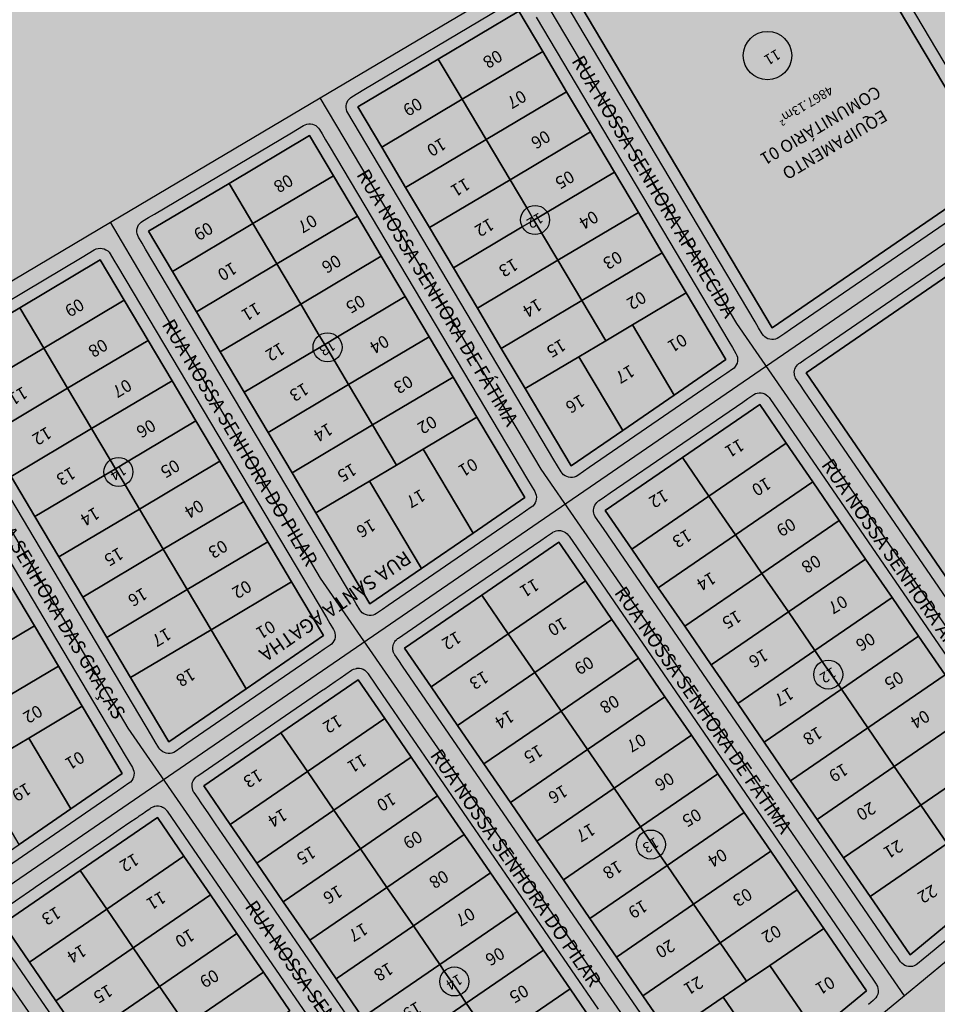
# Model space of a CAD drawing. Units: millimetres. Extents: x 630777 to 650226, y 8599766 to 8622142.
# Drawn here: x 633586 to 633782, y 8613211 to 8613422 of the extents above; entities that cross this region are included whole.
import ezdxf

# ---------------------------------------------------------------- set-up
doc = ezdxf.new("R2010")
doc.units = ezdxf.units.MM
doc.layers.add('0_ZEIS 1', color=7, linetype='Continuous', true_color=0xffeebd)
doc.layers.add('Vias_Urb2013', color=7, linetype='Continuous', true_color=0xa91da2)
for name, color, linetype in [('LOT SANTA MARIA', 255, 'Continuous'), ('LOT SANTA MARIA II', 255, 'Continuous'), ('LOTES', 7, 'Continuous'), ('QUADRA', 7, 'Continuous'), ('RUAS', 7, 'Continuous'), ('ÁREA', 10, 'Continuous')]:
    doc.layers.add(name, color=color, linetype=linetype)
doc.styles.add('QUADRAS', font='arial.ttf')
doc.styles.add('SIMPLEX', font='simplex', dxfattribs={"height": 0.2})

msp = doc.modelspace()

# ---------------------------------------------------------------- hatches: boundary and pattern name
at = {"layer": '0_ZEIS 1'}
msp.add_hatch(color=256, dxfattribs=at).paths.add_polyline_path([(635060.837, 8614048.095), (634260.936, 8614552.454), (633306.767, 8613026.145), (634849.589, 8612105.983), (635259.145, 8612758.246), (634856.106, 8613009.327), (634982.965, 8613215.166), (634667.222, 8613416.518)])

# ---------------------------------------------------------------- linework, layer by layer
at = {"layer": 'LOT SANTA MARIA'}
for points in [[(633794.752, 8613388.758), (633746.819, 8613355.885), (633702.984, 8613429.644), (633752.843, 8613459.275)], [(633702.984, 8613429.644), (633746.819, 8613355.885), (633794.752, 8613388.758), (633752.843, 8613459.275)], [(633694.045, 8613342.902), (633703.844, 8613326.414), (633714.863, 8613333.971), (633725.882, 8613341.527), (633736.901, 8613349.084), (633728.43, 8613363.338), (633723.321, 8613371.934), (633718.213, 8613380.531), (633713.104, 8613389.127), (633707.995, 8613397.724), (633702.886, 8613406.32), (633697.777, 8613414.917), (633692.668, 8613423.513), (633675.475, 8613413.295), (633658.282, 8613403.078), (633663.391, 8613394.481), (633668.5, 8613385.885), (633673.609, 8613377.288), (633678.718, 8613368.692), (633683.827, 8613360.095), (633688.936, 8613351.499)], [(633697.777, 8613414.917), (633680.584, 8613404.699), (633675.475, 8613413.295), (633692.668, 8613423.513)], [(633702.886, 8613406.32), (633685.693, 8613396.102), (633680.584, 8613404.699), (633697.777, 8613414.917)], [(633680.584, 8613404.699), (633663.391, 8613394.481), (633658.282, 8613403.078), (633675.475, 8613413.295)], [(633685.693, 8613396.102), (633668.5, 8613385.885), (633663.391, 8613394.481), (633680.584, 8613404.699)], [(633707.995, 8613397.724), (633690.802, 8613387.506), (633685.693, 8613396.102), (633702.886, 8613406.32)], [(633650.64, 8613397.342), (633651.406, 8613396.053), (633652.172, 8613394.764), (633694.543, 8613323.469), (633695.309, 8613322.179), (633696.076, 8613320.89), (633696.258, 8613320.514), (633696.376, 8613320.113), (633696.425, 8613319.698), (633696.404, 8613319.281), (633696.314, 8613318.873), (633696.158, 8613318.486), (633695.939, 8613318.13), (633695.664, 8613317.815), (633695.34, 8613317.551), (633694.103, 8613316.703), (633692.866, 8613315.854), (633664.757, 8613296.577), (633663.52, 8613295.729), (633662.283, 8613294.88), (633661.928, 8613294.678), (633661.545, 8613294.535), (633661.144, 8613294.457), (633660.736, 8613294.446), (633660.331, 8613294.501), (633659.941, 8613294.621), (633659.575, 8613294.803), (633659.244, 8613295.042), (633658.956, 8613295.332), (633658.72, 8613295.665), (633657.953, 8613296.955), (633657.187, 8613298.244), (633612.964, 8613372.655), (633612.198, 8613373.945), (633611.432, 8613375.234), (633611.258, 8613375.586), (633611.142, 8613375.961), (633611.086, 8613376.349), (633611.091, 8613376.741), (633611.158, 8613377.128), (633611.284, 8613377.499), (633611.467, 8613377.846), (633611.702, 8613378.161), (633611.983, 8613378.434), (633612.304, 8613378.66), (633613.593, 8613379.427), (633614.882, 8613380.193), (633644.11, 8613397.563), (633645.4, 8613398.33), (633646.689, 8613399.096), (633647.041, 8613399.269), (633647.416, 8613399.386), (633647.804, 8613399.442), (633648.196, 8613399.436), (633648.583, 8613399.37), (633648.954, 8613399.243), (633649.302, 8613399.061), (633649.616, 8613398.826), (633649.889, 8613398.545), (633650.116, 8613398.224)], [(633649.343, 8613316.336), (633660.869, 8613296.942), (633671.888, 8613304.499), (633682.907, 8613312.056), (633693.926, 8613319.613), (633683.729, 8613336.772), (633678.62, 8613345.368), (633673.511, 8613353.965), (633668.402, 8613362.561), (633663.293, 8613371.158), (633658.184, 8613379.754), (633653.076, 8613388.351), (633647.967, 8613396.947), (633630.774, 8613386.729), (633613.581, 8613376.511), (633618.69, 8613367.915), (633623.798, 8613359.318), (633628.907, 8613350.722), (633634.016, 8613342.125), (633639.125, 8613333.529), (633644.234, 8613324.933)], [(633653.076, 8613388.351), (633635.883, 8613378.133), (633630.774, 8613386.729), (633647.967, 8613396.947)], [(633690.802, 8613387.506), (633673.609, 8613377.288), (633668.5, 8613385.885), (633685.693, 8613396.102)], [(633698.748, 8613380.596), (633695.911, 8613378.91), (633694.386, 8613381.475), (633690.802, 8613387.506), (633707.995, 8613397.724), (633713.104, 8613389.127)], [(633658.184, 8613379.754), (633640.991, 8613369.536), (633635.883, 8613378.133), (633653.076, 8613388.351)], [(633718.213, 8613380.531), (633701.02, 8613370.313), (633697.55, 8613376.151), (633695.911, 8613378.91), (633698.748, 8613380.596), (633713.104, 8613389.127)], [(633635.883, 8613378.133), (633618.69, 8613367.915), (633613.581, 8613376.511), (633630.774, 8613386.729)], [(633693.417, 8613377.428), (633678.718, 8613368.692), (633673.609, 8613377.288), (633690.802, 8613387.506), (633694.386, 8613381.475), (633695.911, 8613378.91)], [(633663.293, 8613371.158), (633646.1, 8613360.94), (633640.991, 8613369.536), (633658.184, 8613379.754)], [(633723.321, 8613371.934), (633706.129, 8613361.717), (633701.02, 8613370.313), (633718.213, 8613380.531)], [(633640.991, 8613369.536), (633623.798, 8613359.318), (633618.69, 8613367.915), (633635.883, 8613378.133)], [(633701.02, 8613370.313), (633683.827, 8613360.095), (633678.718, 8613368.692), (633693.417, 8613377.428), (633695.911, 8613378.91), (633697.55, 8613376.151)], [(633653.948, 8613353.971), (633651.209, 8613352.343), (633650.06, 8613354.277), (633646.1, 8613360.94), (633663.293, 8613371.158), (633668.402, 8613362.561)], [(633728.43, 8613363.338), (633716.969, 8613356.526), (633711.237, 8613353.12), (633706.129, 8613361.717), (633723.321, 8613371.934)], [(633609.75, 8613281.173), (633617.894, 8613267.471), (633634.423, 8613278.806), (633650.951, 8613290.141), (633644.136, 8613301.609), (633639.027, 8613310.205), (633633.918, 8613318.802), (633628.809, 8613327.398), (633623.701, 8613335.995), (633618.592, 8613344.591), (633613.483, 8613353.188), (633608.374, 8613361.784), (633603.265, 8613370.381), (633586.072, 8613360.163), (633568.879, 8613349.945), (633573.988, 8613341.349), (633579.097, 8613332.752), (633584.206, 8613324.156), (633589.315, 8613315.559), (633594.424, 8613306.963), (633599.532, 8613298.366), (633604.641, 8613289.77)], [(633608.374, 8613361.784), (633591.181, 8613351.567), (633586.072, 8613360.163), (633603.265, 8613370.381)], [(633646.1, 8613360.94), (633628.907, 8613350.722), (633623.798, 8613359.318), (633640.991, 8613369.536)], [(633706.129, 8613361.717), (633688.936, 8613351.499), (633683.827, 8613360.095), (633701.02, 8613370.313)], [(633673.511, 8613353.965), (633656.318, 8613343.747), (633653.224, 8613348.953), (633651.209, 8613352.343), (633653.948, 8613353.971), (633668.402, 8613362.561)], [(633736.901, 8613349.084), (633725.882, 8613341.527), (633716.969, 8613356.526), (633728.43, 8613363.338)], [(633613.483, 8613353.188), (633596.29, 8613342.97), (633591.181, 8613351.567), (633608.374, 8613361.784)], [(633648.815, 8613350.92), (633634.016, 8613342.125), (633628.907, 8613350.722), (633646.1, 8613360.94), (633650.06, 8613354.277), (633651.209, 8613352.343)], [(633711.237, 8613353.12), (633705.507, 8613349.714), (633694.045, 8613342.902), (633688.936, 8613351.499), (633706.129, 8613361.717)], [(633591.181, 8613351.567), (633573.988, 8613341.349), (633568.879, 8613349.945), (633586.072, 8613360.163)], [(633725.882, 8613341.527), (633714.863, 8613333.971), (633705.507, 8613349.714), (633711.237, 8613353.12), (633716.969, 8613356.526)], [(633678.62, 8613345.368), (633661.427, 8613335.15), (633656.318, 8613343.747), (633673.511, 8613353.965)], [(633618.592, 8613344.591), (633601.399, 8613334.374), (633596.29, 8613342.97), (633613.483, 8613353.188)], [(633656.318, 8613343.747), (633639.125, 8613333.529), (633634.016, 8613342.125), (633648.815, 8613350.92), (633651.209, 8613352.343), (633653.224, 8613348.953)], [(633596.29, 8613342.97), (633579.097, 8613332.752), (633573.988, 8613341.349), (633591.181, 8613351.567)], [(633714.863, 8613333.971), (633703.844, 8613326.414), (633694.045, 8613342.902), (633705.507, 8613349.714)], [(633565.049, 8613254.607), (633574.919, 8613237.999), (633585.938, 8613245.556), (633596.957, 8613253.113), (633607.976, 8613260.67), (633599.435, 8613275.043), (633594.326, 8613283.639), (633589.217, 8613292.236), (633584.108, 8613300.832), (633578.999, 8613309.429), (633573.89, 8613318.025), (633568.781, 8613326.622), (633563.672, 8613335.218), (633558.563, 8613343.815), (633541.37, 8613333.597), (633524.177, 8613323.379), (633529.286, 8613314.783), (633534.395, 8613306.186), (633539.504, 8613297.59), (633544.613, 8613288.993), (633549.722, 8613280.397), (633554.831, 8613271.8), (633559.94, 8613263.204)], [(633609.23, 8613327.395), (633606.508, 8613325.777), (633605.389, 8613327.659), (633601.399, 8613334.374), (633618.592, 8613344.591), (633623.701, 8613335.995)], [(633661.427, 8613335.15), (633644.234, 8613324.933), (633639.125, 8613333.529), (633656.318, 8613343.747)], [(633683.729, 8613336.772), (633672.267, 8613329.96), (633666.536, 8613326.554), (633661.427, 8613335.15), (633678.62, 8613345.368)], [(633601.399, 8613334.374), (633584.206, 8613324.156), (633579.097, 8613332.752), (633596.29, 8613342.97)], [(633628.809, 8613327.398), (633611.616, 8613317.181), (633608.553, 8613322.335), (633606.508, 8613325.777), (633609.23, 8613327.395), (633623.701, 8613335.995)], [(633666.536, 8613326.554), (633660.805, 8613323.148), (633649.343, 8613316.336), (633644.234, 8613324.933), (633661.427, 8613335.15)], [(633693.926, 8613319.613), (633682.907, 8613312.056), (633672.267, 8613329.96), (633683.729, 8613336.772)], [(633604.129, 8613324.363), (633589.315, 8613315.559), (633584.206, 8613324.156), (633601.399, 8613334.374), (633605.389, 8613327.659), (633606.508, 8613325.777)], [(633682.907, 8613312.056), (633671.888, 8613304.499), (633660.805, 8613323.148), (633666.536, 8613326.554), (633672.267, 8613329.96)], [(633633.918, 8613318.802), (633616.725, 8613308.584), (633611.616, 8613317.181), (633628.809, 8613327.398)], [(633611.616, 8613317.181), (633594.424, 8613306.963), (633589.315, 8613315.559), (633604.129, 8613324.363), (633606.508, 8613325.777), (633608.553, 8613322.335)], [(633671.888, 8613304.499), (633660.869, 8613296.942), (633649.343, 8613316.336), (633660.805, 8613323.148)], [(633639.027, 8613310.205), (633621.834, 8613299.988), (633616.725, 8613308.584), (633633.918, 8613318.802)], [(633616.725, 8613308.584), (633599.532, 8613298.366), (633594.424, 8613306.963), (633611.616, 8613317.181)], [(633644.136, 8613301.609), (633626.943, 8613291.391), (633621.834, 8613299.988), (633639.027, 8613310.205)], [(633621.834, 8613299.988), (633604.641, 8613289.77), (633599.532, 8613298.366), (633616.725, 8613308.584)], [(633650.951, 8613290.141), (633634.423, 8613278.806), (633626.943, 8613291.391), (633644.136, 8613301.609)], [(633589.217, 8613292.236), (633572.024, 8613282.018), (633566.915, 8613290.614), (633584.108, 8613300.832)], [(633626.943, 8613291.391), (633609.75, 8613281.173), (633604.641, 8613289.77), (633621.834, 8613299.988)], [(633594.326, 8613283.639), (633577.133, 8613273.421), (633572.024, 8613282.018), (633589.217, 8613292.236)], [(633634.423, 8613278.806), (633617.894, 8613267.471), (633609.75, 8613281.173), (633626.943, 8613291.391)], [(633599.435, 8613275.043), (633587.973, 8613268.231), (633582.241, 8613264.825), (633577.133, 8613273.421), (633594.326, 8613283.639)], [(633607.976, 8613260.67), (633596.957, 8613253.113), (633587.973, 8613268.231), (633599.435, 8613275.043)], [(633596.957, 8613253.113), (633585.938, 8613245.556), (633576.51, 8613261.419), (633582.241, 8613264.825), (633587.973, 8613268.231)]]:
    msp.add_lwpolyline(points, close=True, dxfattribs=at)
for points in [[(633756.525, 8613457.974), (633795.369, 8613392.614)], [(633793.692, 8613384.999), (633750.707, 8613355.52), (633749.47, 8613354.672), (633748.233, 8613353.824), (633747.878, 8613353.621), (633747.495, 8613353.479), (633747.094, 8613353.401), (633746.686, 8613353.389), (633746.281, 8613353.444), (633745.891, 8613353.564), (633745.525, 8613353.746), (633745.194, 8613353.985), (633744.906, 8613354.275), (633744.67, 8613354.608), (633743.903, 8613355.898), (633743.137, 8613357.187), (633702.367, 8613425.788)], [(633696.35, 8613422.212), (633737.518, 8613352.94), (633738.284, 8613351.651), (633739.05, 8613350.362), (633739.233, 8613349.986), (633739.351, 8613349.585), (633739.4, 8613349.17), (633739.379, 8613348.752), (633739.289, 8613348.344), (633739.133, 8613347.957), (633738.914, 8613347.601), (633738.639, 8613347.287), (633738.315, 8613347.023), (633737.078, 8613346.174), (633735.841, 8613345.326), (633707.732, 8613326.049), (633706.495, 8613325.201), (633705.258, 8613324.352), (633704.903, 8613324.149), (633704.52, 8613324.007), (633704.119, 8613323.929), (633703.711, 8613323.917), (633703.306, 8613323.972), (633702.916, 8613324.092), (633702.55, 8613324.274), (633702.219, 8613324.514), (633701.931, 8613324.804), (633701.695, 8613325.137), (633700.928, 8613326.426), (633700.162, 8613327.716), (633656.133, 8613401.8), (633655.96, 8613402.152), (633655.844, 8613402.527), (633655.788, 8613402.915), (633655.793, 8613403.307), (633655.86, 8613403.694), (633655.986, 8613404.066), (633656.169, 8613404.413), (633656.404, 8613404.727), (633656.685, 8613405), (633657.005, 8613405.227), (633658.295, 8613405.993), (633659.584, 8613406.759), (633688.812, 8613424.13)], [(633570.181, 8613353.627), (633599.409, 8613370.997), (633600.698, 8613371.763), (633601.988, 8613372.53), (633602.38, 8613372.719), (633602.8, 8613372.837), (633603.233, 8613372.88), (633603.668, 8613372.848), (633604.09, 8613372.74), (633604.487, 8613372.561), (633604.848, 8613372.316), (633605.16, 8613372.012), (633605.414, 8613371.658), (633606.18, 8613370.368), (633606.947, 8613369.079), (633651.568, 8613293.997), (633652.334, 8613292.708), (633653.101, 8613291.418), (633653.283, 8613291.043), (633653.401, 8613290.642), (633653.45, 8613290.227), (633653.429, 8613289.809), (633653.34, 8613289.401), (633653.183, 8613289.014), (633652.964, 8613288.658), (633652.689, 8613288.344), (633652.365, 8613288.079), (633651.128, 8613287.231), (633649.891, 8613286.383), (633621.782, 8613267.106), (633620.545, 8613266.257), (633619.308, 8613265.409), (633618.953, 8613265.206), (633618.57, 8613265.064), (633618.169, 8613264.986), (633617.761, 8613264.974), (633617.356, 8613265.029), (633616.966, 8613265.149), (633616.6, 8613265.331), (633616.269, 8613265.571), (633615.981, 8613265.861), (633615.745, 8613266.193), (633614.978, 8613267.483), (633614.212, 8613268.772), (633568.263, 8613346.089)], [(633562.245, 8613342.513), (633608.593, 8613264.526), (633609.359, 8613263.236), (633610.126, 8613261.947), (633610.308, 8613261.571), (633610.426, 8613261.17), (633610.475, 8613260.755), (633610.454, 8613260.338), (633610.365, 8613259.93), (633610.208, 8613259.542), (633609.989, 8613259.186), (633609.714, 8613258.872), (633609.39, 8613258.608), (633608.153, 8613257.759), (633606.916, 8613256.911), (633578.807, 8613237.634)]]:
    msp.add_lwpolyline(points, dxfattribs=at)
at = {"layer": 'LOT SANTA MARIA II'}
for points in [[(633812.872, 8613256.054), (633753.628, 8613342.442), (633752.812, 8613343.632), (633751.964, 8613344.869), (633751.806, 8613345.099), (633751.671, 8613345.402), (633751.578, 8613345.721), (633751.527, 8613346.049), (633751.521, 8613346.393), (633751.562, 8613346.735), (633751.649, 8613347.068), (633751.78, 8613347.386), (633751.976, 8613347.716), (633752.22, 8613348.012), (633752.506, 8613348.267), (633752.608, 8613348.337), (633752.738, 8613348.426), (633753.845, 8613349.185), (633755.086, 8613350.036), (633797.981, 8613379.452)], [(633806.412, 8613243.595), (633780.219, 8613221.991), (633779.023, 8613221.004), (633777.866, 8613220.05), (633777.521, 8613219.803), (633777.14, 8613219.617), (633776.732, 8613219.498), (633776.333, 8613219.451), (633775.932, 8613219.468), (633775.538, 8613219.549), (633775.163, 8613219.692), (633774.815, 8613219.893), (633774.504, 8613220.147), (633774.237, 8613220.448), (633774.229, 8613220.459), (633773.388, 8613221.685), (633772.599, 8613222.836), (633710.736, 8613313.043), (633709.928, 8613314.222), (633709.079, 8613315.459), (633708.921, 8613315.689), (633708.787, 8613315.993), (633708.693, 8613316.311), (633708.643, 8613316.639), (633708.636, 8613316.983), (633708.677, 8613317.325), (633708.764, 8613317.659), (633708.896, 8613317.977), (633709.092, 8613318.306), (633709.336, 8613318.602), (633709.622, 8613318.858), (633709.724, 8613318.927), (633709.854, 8613319.016), (633710.961, 8613319.775), (633712.202, 8613320.627), (633740.503, 8613340.035), (633741.612, 8613340.795), (633742.851, 8613341.646), (633743.216, 8613341.822), (633743.604, 8613341.938), (633744.006, 8613341.989), (633744.411, 8613341.976), (633744.808, 8613341.898), (633745.188, 8613341.758), (633745.54, 8613341.558), (633745.856, 8613341.305), (633746.127, 8613341.004), (633746.285, 8613340.772), (633807.573, 8613251.404)], [(633783.721, 8613281.763), (633778.066, 8613290.01), (633772.41, 8613298.257), (633766.754, 8613306.504), (633761.099, 8613314.751), (633755.443, 8613322.998), (633749.787, 8613331.245), (633744.132, 8613339.492), (633727.636, 8613328.18), (633711.144, 8613316.869), (633716.799, 8613308.622), (633722.455, 8613300.375), (633728.111, 8613292.128), (633733.766, 8613283.881), (633739.422, 8613275.634), (633745.077, 8613267.387), (633750.733, 8613259.14), (633756.389, 8613250.893), (633762.045, 8613242.646), (633767.7, 8613234.399), (633776.239, 8613221.949), (633791.728, 8613234.724)], [(633732.336, 8613189.617), (633712.339, 8613218.765), (633710.179, 8613221.915), (633667.848, 8613283.619), (633667.033, 8613284.806), (633666.185, 8613286.043), (633666.096, 8613286.173), (633666.059, 8613286.237), (633665.931, 8613286.507), (633665.927, 8613286.521), (633665.855, 8613286.727), (633665.847, 8613286.754), (633665.826, 8613286.836), (633665.818, 8613286.862), (633665.775, 8613287.083), (633665.774, 8613287.09), (633665.772, 8613287.106), (633665.758, 8613287.23), (633665.755, 8613287.629), (633665.815, 8613288.023), (633665.897, 8613288.301), (633666.011, 8613288.567), (633666.194, 8613288.879), (633666.355, 8613289.087), (633666.525, 8613289.267), (633666.537, 8613289.278), (633666.609, 8613289.344), (633666.704, 8613289.423), (633666.791, 8613289.489), (633666.834, 8613289.52), (633666.961, 8613289.618), (633679.669, 8613298.324), (633689.956, 8613305.371), (633697.372, 8613310.452), (633698.603, 8613311.295), (633699.84, 8613312.143), (633699.97, 8613312.232), (633700.303, 8613312.397), (633700.656, 8613312.511), (633701.023, 8613312.571), (633701.215, 8613312.582), (633701.223, 8613312.582), (633701.606, 8613312.557), (633701.981, 8613312.473), (633702.338, 8613312.333), (633702.67, 8613312.14), (633702.969, 8613311.899), (633703.227, 8613311.616), (633703.232, 8613311.609), (633703.252, 8613311.58), (633703.312, 8613311.492), (633703.401, 8613311.363), (633767.3, 8613218.186), (633768.153, 8613216.941), (633769.002, 8613215.704), (633769.09, 8613215.575), (633769.098, 8613215.563), (633769.28, 8613215.184), (633769.396, 8613214.781), (633769.444, 8613214.363), (633769.422, 8613213.944), (633769.331, 8613213.534), (633769.173, 8613213.144), (633768.952, 8613212.787), (633768.676, 8613212.47), (633768.672, 8613212.467), (633768.497, 8613212.322), (633768.364, 8613212.213), (633767.339, 8613211.368)], [(633756.101, 8613205.339), (633766.945, 8613214.283), (633757.804, 8613227.612), (633752.148, 8613235.859), (633746.492, 8613244.106), (633740.837, 8613252.353), (633735.181, 8613260.6), (633729.526, 8613268.847), (633723.87, 8613277.094), (633718.214, 8613285.341), (633712.559, 8613293.589), (633706.903, 8613301.836), (633701.247, 8613310.082), (633684.752, 8613298.77), (633668.259, 8613287.46), (633673.915, 8613279.213), (633679.57, 8613270.966), (633685.226, 8613262.719), (633690.882, 8613254.472), (633696.537, 8613246.225), (633702.193, 8613237.978), (633707.849, 8613229.731), (633713.504, 8613221.484), (633719.16, 8613213.237), (633724.816, 8613204.99)], [(633691.586, 8613157.082), (633649.504, 8613218.432), (633639.771, 8613232.622), (633636.868, 8613236.854), (633635.32, 8613239.11), (633631.65, 8613244.461), (633629.457, 8613247.658), (633627.888, 8613249.945), (633626.303, 8613252.257), (633624.963, 8613254.209), (633624.827, 8613254.408), (633624.149, 8613255.397), (633623.3, 8613256.634), (633623.211, 8613256.763), (633623.047, 8613257.098), (633622.934, 8613257.452), (633622.874, 8613257.82), (633622.867, 8613258.164), (633622.908, 8613258.506), (633622.995, 8613258.84), (633623.126, 8613259.158), (633623.235, 8613259.354), (633623.361, 8613259.541), (633623.393, 8613259.583), (633623.661, 8613259.877), (633623.768, 8613259.971), (633623.886, 8613260.064), (633623.951, 8613260.111), (633624.077, 8613260.208), (633642.834, 8613273.058), (633650.83, 8613278.536), (633651.004, 8613278.656), (633653.436, 8613280.322), (633654.488, 8613281.042), (633655.718, 8613281.885), (633656.956, 8613282.733), (633657.085, 8613282.822), (633657.382, 8613282.972), (633657.695, 8613283.081), (633658.021, 8613283.148), (633658.085, 8613283.157), (633658.089, 8613283.157), (633658.139, 8613283.161), (633658.235, 8613283.169), (633658.636, 8613283.158), (633659.03, 8613283.082), (633659.406, 8613282.945), (633659.757, 8613282.75), (633660.071, 8613282.502), (633660.343, 8613282.206), (633660.347, 8613282.2), (633660.35, 8613282.196), (633660.355, 8613282.189), (633660.358, 8613282.185), (633660.359, 8613282.183), (633660.362, 8613282.179), (633660.365, 8613282.175), (633660.367, 8613282.171), (633660.37, 8613282.168), (633660.373, 8613282.164), (633660.377, 8613282.158), (633660.379, 8613282.155), (633660.382, 8613282.152), (633660.384, 8613282.148), (633660.386, 8613282.145), (633660.389, 8613282.142), (633660.393, 8613282.136), (633660.395, 8613282.133), (633660.397, 8613282.13), (633660.399, 8613282.127), (633660.404, 8613282.121), (633660.408, 8613282.113), (633660.427, 8613282.083), (633660.516, 8613281.953), (633663.508, 8613277.59), (633709.607, 8613210.369)], [(633709.264, 8613206.45), (633703.608, 8613214.697), (633697.952, 8613222.944), (633692.297, 8613231.191), (633686.641, 8613239.438), (633680.985, 8613247.685), (633675.33, 8613255.932), (633669.674, 8613264.179), (633664.018, 8613272.426), (633658.363, 8613280.673), (633641.867, 8613269.361), (633625.374, 8613258.05), (633631.03, 8613249.803), (633636.686, 8613241.556), (633642.342, 8613233.309), (633647.997, 8613225.062), (633653.653, 8613216.815), (633659.309, 8613208.568)], [(633581.192, 8613230.799), (633589.054, 8613236.185), (633589.357, 8613236.392), (633600.381, 8613243.945), (633604.667, 8613246.881), (633607.542, 8613248.851), (633609.611, 8613250.268), (633610.94, 8613251.178), (633611.351, 8613251.46), (633611.603, 8613251.633), (633612.491, 8613252.241), (633612.834, 8613252.476), (633613.381, 8613252.851), (633613.396, 8613252.861), (633613.948, 8613253.239), (633614.071, 8613253.324), (633614.189, 8613253.405), (633614.201, 8613253.413), (633614.534, 8613253.578), (633614.574, 8613253.594), (633614.6, 8613253.603), (633614.72, 8613253.645), (633614.761, 8613253.658), (633614.774, 8613253.661), (633614.868, 8613253.685), (633614.888, 8613253.692), (633615.254, 8613253.752), (633615.289, 8613253.755), (633615.317, 8613253.758), (633615.352, 8613253.76), (633615.731, 8613253.75), (633616.087, 8613253.688), (633616.324, 8613253.616), (633616.552, 8613253.522), (633616.555, 8613253.521), (633616.561, 8613253.518), (633616.599, 8613253.499), (633616.638, 8613253.48), (633616.684, 8613253.455), (633616.991, 8613253.257), (633617.265, 8613253.017), (633617.363, 8613252.912), (633617.438, 8613252.822), (633617.458, 8613252.797), (633617.463, 8613252.79), (633617.546, 8613252.676), (633623.143, 8613244.517), (633638.38, 8613222.298), (633681.065, 8613160.055)], [(633643.757, 8613210.028), (633638.101, 8613218.275), (633632.445, 8613226.522), (633626.789, 8613234.769), (633621.134, 8613243.016), (633615.478, 8613251.263), (633598.983, 8613239.951), (633582.49, 8613228.641), (633588.146, 8613220.394), (633593.801, 8613212.147), (633599.457, 8613203.9)], [(633593.93, 8613207.522), (633589.11, 8613214.549), (633583.811, 8613222.275)]]:
    msp.add_lwpolyline(points, dxfattribs=at)
for points in [[(633821.792, 8613298.742), (633797.876, 8613282.341), (633754.028, 8613346.279), (633801.861, 8613379.082), (633845.708, 8613315.144)], [(633803.531, 8613274.094), (633816.512, 8613255.166), (633824.256, 8613261.554), (633832.001, 8613267.943), (633839.746, 8613274.33), (633848.265, 8613281.357), (633861.431, 8613292.217), (633851.364, 8613306.897), (633845.708, 8613315.144), (633801.861, 8613379.082), (633754.028, 8613346.279), (633797.876, 8613282.341)], [(633749.787, 8613331.245), (633733.292, 8613319.933), (633727.636, 8613328.18), (633744.132, 8613339.492)], [(633755.443, 8613322.998), (633738.948, 8613311.686), (633733.292, 8613319.933), (633749.787, 8613331.245)], [(633733.292, 8613319.933), (633716.799, 8613308.622), (633711.144, 8613316.869), (633727.636, 8613328.18)], [(633761.099, 8613314.751), (633744.603, 8613303.439), (633738.948, 8613311.686), (633755.443, 8613322.998)], [(633738.948, 8613311.686), (633722.455, 8613300.375), (633716.799, 8613308.622), (633733.292, 8613319.933)], [(633766.754, 8613306.504), (633750.259, 8613295.192), (633744.603, 8613303.439), (633761.099, 8613314.751)], [(633706.903, 8613301.836), (633690.408, 8613290.523), (633684.752, 8613298.77), (633701.247, 8613310.082)], [(633744.603, 8613303.439), (633728.111, 8613292.128), (633722.455, 8613300.375), (633738.948, 8613311.686)], [(633772.41, 8613298.257), (633755.915, 8613286.945), (633750.259, 8613295.192), (633766.754, 8613306.504)], [(633750.259, 8613295.192), (633733.766, 8613283.881), (633728.111, 8613292.128), (633744.603, 8613303.439)], [(633712.559, 8613293.589), (633696.063, 8613282.276), (633690.408, 8613290.523), (633706.903, 8613301.836)], [(633690.408, 8613290.523), (633673.915, 8613279.213), (633668.259, 8613287.46), (633684.752, 8613298.77)], [(633778.066, 8613290.01), (633761.57, 8613278.698), (633760.946, 8613279.608), (633757.491, 8613284.646), (633755.915, 8613286.945), (633772.41, 8613298.257)], [(633755.915, 8613286.945), (633739.422, 8613275.634), (633733.766, 8613283.881), (633750.259, 8613295.192)], [(633718.214, 8613285.341), (633701.719, 8613274.03), (633696.063, 8613282.276), (633712.559, 8613293.589)], [(633696.063, 8613282.276), (633679.57, 8613270.966), (633673.915, 8613279.213), (633690.408, 8613290.523)], [(633783.721, 8613281.763), (633767.226, 8613270.451), (633761.57, 8613278.698), (633778.066, 8613290.01)], [(633761.57, 8613278.698), (633745.077, 8613267.387), (633739.422, 8613275.634), (633755.915, 8613286.945), (633757.491, 8613284.646), (633760.946, 8613279.608)], [(633723.87, 8613277.094), (633707.375, 8613265.783), (633701.719, 8613274.03), (633718.214, 8613285.341)], [(633664.018, 8613272.426), (633647.523, 8613261.114), (633641.867, 8613269.361), (633658.363, 8613280.673)], [(633701.719, 8613274.03), (633685.226, 8613262.719), (633679.57, 8613270.966), (633696.063, 8613282.276)], [(633789.377, 8613273.516), (633772.882, 8613262.204), (633767.226, 8613270.451), (633783.721, 8613281.763)], [(633767.226, 8613270.451), (633750.733, 8613259.14), (633745.077, 8613267.387), (633761.57, 8613278.698)], [(633729.526, 8613268.847), (633713.031, 8613257.536), (633707.375, 8613265.783), (633723.87, 8613277.094)], [(633707.375, 8613265.783), (633690.882, 8613254.472), (633685.226, 8613262.719), (633701.719, 8613274.03)], [(633669.674, 8613264.179), (633653.179, 8613252.867), (633647.523, 8613261.114), (633664.018, 8613272.426)], [(633795.033, 8613265.269), (633778.537, 8613253.957), (633772.882, 8613262.204), (633789.377, 8613273.516)], [(633772.882, 8613262.204), (633756.389, 8613250.893), (633750.733, 8613259.14), (633767.226, 8613270.451)], [(633647.523, 8613261.114), (633631.03, 8613249.803), (633625.374, 8613258.05), (633641.867, 8613269.361)], [(633735.181, 8613260.6), (633718.687, 8613249.289), (633713.031, 8613257.536), (633729.526, 8613268.847)], [(633713.031, 8613257.536), (633696.537, 8613246.225), (633690.882, 8613254.472), (633707.375, 8613265.783)], [(633675.33, 8613255.932), (633658.834, 8613244.62), (633653.179, 8613252.867), (633669.674, 8613264.179)], [(633800.688, 8613257.022), (633784.194, 8613245.71), (633778.537, 8613253.957), (633795.033, 8613265.269)], [(633778.537, 8613253.957), (633762.045, 8613242.646), (633756.389, 8613250.893), (633772.882, 8613262.204)], [(633653.179, 8613252.867), (633636.686, 8613241.556), (633631.03, 8613249.803), (633647.523, 8613261.114)], [(633740.837, 8613252.353), (633724.342, 8613241.042), (633722.899, 8613243.146), (633719.407, 8613248.238), (633718.687, 8613249.289), (633735.181, 8613260.6)], [(633718.687, 8613249.289), (633702.193, 8613237.978), (633696.537, 8613246.225), (633713.031, 8613257.536)], [(633680.985, 8613247.685), (633664.49, 8613236.373), (633658.834, 8613244.62), (633675.33, 8613255.932)], [(633784.194, 8613245.71), (633767.7, 8613234.399), (633762.045, 8613242.646), (633778.537, 8613253.957)], [(633621.134, 8613243.016), (633604.639, 8613231.704), (633598.983, 8613239.951), (633615.478, 8613251.263)], [(633658.834, 8613244.62), (633642.342, 8613233.309), (633636.686, 8613241.556), (633653.179, 8613252.867)], [(633746.492, 8613244.106), (633729.998, 8613232.795), (633724.342, 8613241.042), (633740.837, 8613252.353)], [(633724.342, 8613241.042), (633707.849, 8613229.731), (633702.193, 8613237.978), (633718.687, 8613249.289), (633719.407, 8613248.238), (633722.899, 8613243.146)], [(633686.641, 8613239.438), (633670.146, 8613228.126), (633664.49, 8613236.373), (633680.985, 8613247.685)], [(633664.49, 8613236.373), (633647.997, 8613225.062), (633642.342, 8613233.309), (633658.834, 8613244.62)], [(633791.728, 8613234.724), (633776.239, 8613221.949), (633767.7, 8613234.399), (633784.194, 8613245.71)], [(633626.789, 8613234.769), (633610.294, 8613223.457), (633604.639, 8613231.704), (633621.134, 8613243.016)], [(633752.148, 8613235.859), (633735.654, 8613224.548), (633729.998, 8613232.795), (633746.492, 8613244.106)], [(633729.998, 8613232.795), (633713.504, 8613221.484), (633707.849, 8613229.731), (633724.342, 8613241.042)], [(633604.639, 8613231.704), (633588.146, 8613220.394), (633582.49, 8613228.641), (633598.983, 8613239.951)], [(633692.297, 8613231.191), (633675.801, 8613219.879), (633670.146, 8613228.126), (633686.641, 8613239.438)], [(633670.146, 8613228.126), (633653.653, 8613216.815), (633647.997, 8613225.062), (633664.49, 8613236.373)], [(633632.445, 8613226.522), (633615.95, 8613215.21), (633610.294, 8613223.457), (633626.789, 8613234.769)], [(633757.804, 8613227.612), (633746.257, 8613219.693), (633741.31, 8613216.301), (633735.654, 8613224.548), (633752.148, 8613235.859)], [(633735.654, 8613224.548), (633719.16, 8613213.237), (633713.504, 8613221.484), (633729.998, 8613232.795)], [(633610.294, 8613223.457), (633593.801, 8613212.147), (633588.146, 8613220.394), (633604.639, 8613231.704)], [(633697.952, 8613222.944), (633681.457, 8613211.632), (633680.205, 8613213.457), (633676.745, 8613218.503), (633675.801, 8613219.879), (633692.297, 8613231.191)], [(633675.801, 8613219.879), (633659.309, 8613208.568), (633653.653, 8613216.815), (633670.146, 8613228.126)], [(633638.101, 8613218.275), (633621.605, 8613206.963), (633615.95, 8613215.21), (633632.445, 8613226.522)], [(633766.945, 8613214.283), (633756.101, 8613205.339), (633746.257, 8613219.693), (633757.804, 8613227.612)], [(633741.31, 8613216.301), (633736.324, 8613212.882), (633724.816, 8613204.99), (633719.16, 8613213.237), (633735.654, 8613224.548)], [(633615.95, 8613215.21), (633599.457, 8613203.9), (633593.801, 8613212.147), (633610.294, 8613223.457)], [(633703.608, 8613214.697), (633687.113, 8613203.385), (633681.457, 8613211.632), (633697.952, 8613222.944)], [(633681.457, 8613211.632), (633664.964, 8613200.321), (633659.309, 8613208.568), (633675.801, 8613219.879), (633676.745, 8613218.503), (633680.205, 8613213.457)], [(633756.101, 8613205.339), (633746.773, 8613197.645), (633736.324, 8613212.882), (633741.31, 8613216.301), (633746.257, 8613219.693)], [(633643.757, 8613210.028), (633627.261, 8613198.716), (633621.605, 8613206.963), (633638.101, 8613218.275)], [(633621.605, 8613206.963), (633605.113, 8613195.653), (633599.457, 8613203.9), (633615.95, 8613215.21)], [(633709.264, 8613206.45), (633692.768, 8613195.137), (633687.113, 8613203.385), (633703.608, 8613214.697)], [(633687.113, 8613203.385), (633670.62, 8613192.074), (633664.964, 8613200.321), (633681.457, 8613211.632)], [(633746.773, 8613197.645), (633735.966, 8613188.731), (633724.816, 8613204.99), (633736.324, 8613212.882)]]:
    msp.add_lwpolyline(points, close=True, dxfattribs=at)
at = {"layer": 'QUADRA'}
for centre, radius in [((633745.786, 8613414.03), 5.173), ((633696.141, 8613378.915), 3.104), ((633651.814, 8613351.717), 3.104), ((633607.143, 8613325.099), 3.104), ((633758.768, 8613281.818), 3.104), ((633720.891, 8613245.512), 3.104), ((633678.901, 8613216.272), 3.104)]:
    msp.add_circle(centre, radius, dxfattribs=at)
at = {"layer": 'Vias_Urb2013'}
msp.add_line((634232.389, 8613681.634), (633487.037, 8613170.331), dxfattribs=at)
for points in [[(633426.35, 8613272.225), (633471.286, 8613298.874), (633516.009, 8613325.397), (633560.952, 8613352.05), (633605.472, 8613378.452), (633650.206, 8613404.982), (633694.891, 8613431.482), (633755.294, 8613467.303), (633799.745, 8613493.665), (633844.584, 8613520.256), (633889.264, 8613546.753), (633934.201, 8613573.403), (633978.825, 8613599.867), (634023.638, 8613626.443), (634068.229, 8613652.887), (634113.188, 8613679.55), (634157.786, 8613705.998), (634186.384, 8613723.006)], [(634270.004, 8613658.696), (634228.671, 8613595.053), (634218.023, 8613578.656), (634191.669, 8613556.914), (634151.481, 8613523.756), (634111.198, 8613490.52), (634070.73, 8613457.131), (634030.54, 8613423.973), (633990.267, 8613390.745), (633949.982, 8613357.507), (633909.752, 8613324.316), (633869.401, 8613291.023), (633815.422, 8613246.488), (633775.047, 8613213.176), (633734.912, 8613180.063), (633694.648, 8613146.842), (633654.39, 8613113.627), (633613.913, 8613080.231)], [(633815.422, 8613246.488), (633739.232, 8613356.787), (633694.891, 8613431.482)], [(633775.047, 8613213.176), (633697.442, 8613325.691), (633650.206, 8613404.982)], [(633734.912, 8613180.063), (633650.338, 8613302.442), (633605.472, 8613378.452)], [(633694.648, 8613146.842), (633609.217, 8613270.346), (633560.952, 8613352.05)], [(633654.39, 8613113.627), (633566.267, 8613241.113), (633516.009, 8613325.397)]]:
    msp.add_lwpolyline(points, dxfattribs=at)
at = {"layer": 'ÁREA'}
msp.add_line((633816.512, 8613255.166), (633754.028, 8613346.279), dxfattribs=at)

# ---------------------------------------------------------------- texts
at = {"layer": 'LOTES', "style": 'QUADRAS'}
for s, rotation, p in [('08', 210.83238, (633688.14, 8613415.409, -1.249)), ('07', 210.83238, (633693.265, 8613406.822, -1.249)), ('COMUNITÁRIO 01', 210.83238, (633768.997, 8613407.705)), ('09', 210.83238, (633671.032, 8613405.197, -1.249)), ('EQUIPAMENTO', 210.83238, (633770.335, 8613402.581)), ('10', 210.83238, (633676.141, 8613396.601, -1.249)), ('06', 210.83238, (633698.39, 8613398.235, -1.249)), ('08', 210.83238, (633643.438, 8613388.842, -1.249)), ('11', 210.83238, (633681.25, 8613388.004, -1.249)), ('05', 210.83238, (633703.532, 8613389.658, -1.249)), ('07', 210.83238, (633648.563, 8613380.256, -1.249)), ('12', 210.83238, (633686.391, 8613379.427, -1.249)), ('04', 210.83238, (633708.641, 8613381.062, -1.249)), ('09', 210.83238, (633626.33, 8613378.631, -1.249)), ('06', 210.83238, (633653.689, 8613371.669, -1.249)), ('03', 210.83238, (633713.75, 8613372.465, -1.249)), ('10', 210.83238, (633631.439, 8613370.034, -1.249)), ('13', 210.83238, (633691.5, 8613370.831, -1.249)), ('05', 210.83238, (633658.83, 8613363.092, -1.249)), ('02', 210.83238, (633718.859, 8613363.869, -1.249)), ('09', 210.83238, (633598.802, 8613362.315, -1.249)), ('11', 210.83238, (633636.548, 8613361.438, -1.249)), ('14', 210.83238, (633696.626, 8613362.244, -1.249)), ('04', 210.83238, (633663.939, 8613354.496, -1.249)), ('01', 210.83238, (633727.594, 8613354.776, -1.249)), ('08', 210.83238, (633603.845, 8613353.68, -1.249)), ('12', 210.83238, (633641.69, 8613352.861, -1.249)), ('15', 210.83238, (633701.718, 8613353.638, -1.249)), ('17', 210.83238, (633716.42, 8613348.107, -1.249)), ('03', 210.83238, (633669.048, 8613345.899, -1.249)), ('07', 210.83238, (633608.971, 8613345.093, -1.249)), ('13', 210.83238, (633646.799, 8613344.264, -1.249)), ('11', 210.83238, (633586.738, 8613343.468, -1.249)), ('16', 210.83238, (633705.792, 8613341.763, -1.249)), ('02', 210.83238, (633674.157, 8613337.303, -1.249)), ('06', 210.83238, (633614.096, 8613336.506, -1.249)), ('14', 210.83238, (633651.924, 8613335.678, -1.249)), ('12', 210.83238, (633591.879, 8613334.891, -1.249)), ('11', 210.83235, (633739.808, 8613332.29)), ('05', 210.83238, (633619.238, 8613327.929, -1.249)), ('15', 210.83238, (633657.016, 8613327.072, -1.249)), ('01', 210.83238, (633682.892, 8613328.21, -1.249)), ('13', 210.83238, (633596.988, 8613326.295, -1.249)), ('10', 210.83235, (633745.55, 8613324.071)), ('17', 210.83238, (633671.719, 8613321.541, -1.249)), ('12', 210.83235, (633723.594, 8613321.487)), ('04', 210.83238, (633624.347, 8613319.333, -1.249)), ('14', 210.83238, (633602.113, 8613317.708, -1.249)), ('16', 210.83238, (633661.091, 8613315.197, -1.249)), ('09', 210.83235, (633750.81, 8613315.402)), ('13', 210.83235, (633728.576, 8613313.004, -1.249)), ('03', 210.83238, (633629.455, 8613310.736, -1.249)), ('15', 210.83238, (633607.206, 8613309.102, -1.249)), ('08', 210.83235, (633756.185, 8613307.563)), ('14', 210.83235, (633733.764, 8613303.863)), ('02', 210.83238, (633634.564, 8613302.14, -1.249)), ('11', 210.83235, (633696.006, 8613302.433, -1.249)), ('16', 210.83238, (633612.315, 8613300.505, -1.249)), ('07', 210.83235, (633761.88, 8613298.905)), ('15', 210.83235, (633739.21, 8613295.692)), ('01', 210.83238, (633639.673, 8613293.543, -1.249)), ('10', 210.83235, (633701.972, 8613294.173, -1.249)), ('17', 210.83238, (633617.424, 8613291.909, -1.249)), ('12', 210.83235, (633679.37, 8613291.2)), ('06', 210.83235, (633767.784, 8613290.95)), ('16', 210.83235, (633744.926, 8613287.431)), ('09', 210.83235, (633707.649, 8613285.888, -1.249)), ('18', 210.83238, (633622.582, 8613283.342, -1.249)), ('13', 210.83235, (633685.22, 8613282.729, -1.249)), ('05', 210.83235, (633773.85, 8613282.718)), ('17', 210.83235, (633750.379, 8613279.209)), ('08', 210.83235, (633713.119, 8613277.628, -1.249)), ('02', 210.83238, (633589.913, 8613275.488, -1.249)), ('14', 210.83235, (633690.665, 8613274.348)), ('04', 210.83235, (633779.438, 8613274.419)), ('12', 210.83235, (633653.959, 8613273.368)), ('18', 210.83235, (633756.502, 8613270.84)), ('07', 210.83235, (633718.83, 8613269.37, -1.249)), ('15', 210.83235, (633696.836, 8613266.965)), ('01', 210.83238, (633598.882, 8613265.628, -1.249)), ('11', 210.83235, (633659.186, 8613264.968)), ('13', 210.83235, (633636.928, 8613261.735, -1.249)), ('19', 210.83235, (633761.989, 8613262.981)), ('06', 210.83235, (633724.849, 8613261.105, -1.249)), ('19', 210.83238, (633587.478, 8613258.821, -1.249)), ('16', 210.83235, (633702.088, 8613258.387)), ('10', 210.83235, (633665.441, 8613256.712)), ('14', 210.83235, (633642.195, 8613253.329)), ('05', 210.83235, (633730.664, 8613253.382, -1.249)), ('20', 210.83235, (633767.879, 8613254.748)), ('17', 210.83235, (633708.008, 8613250.193)), ('09', 210.83235, (633671.049, 8613248.67)), ('15', 210.83235, (633648.307, 8613245.323)), ('04', 210.83235, (633736.145, 8613244.815, -1.249)), ('21', 210.83235, (633773.695, 8613246.636)), ('12', 210.83235, (633610.53, 8613243.765)), ('18', 210.83235, (633713.748, 8613242.242)), ('08', 210.83235, (633676.654, 8613240.212)), ('16', 210.83235, (633654.002, 8613236.95)), ('03', 210.83235, (633741.49, 8613236.375, -1.249)), ('22', 210.83235, (633781.002, 8613237.068)), ('11', 210.83235, (633616.266, 8613235.675, -1.249)), ('13', 210.83235, (633593.858, 8613232.393, -1.249)), ('07', 210.83235, (633682.296, 8613232.198)), ('19', 210.83235, (633719.131, 8613233.825)), ('17', 210.83235, (633659.43, 8613228.906)), ('02', 210.83235, (633747.698, 8613228.511, -1.249)), ('10', 210.83235, (633622.384, 8613227.617, -1.249)), ('14', 210.83235, (633599.299, 8613224.301)), ('06', 210.83235, (633688.629, 8613223.759)), ('20', 210.83235, (633724.978, 8613225.369)), ('18', 210.83235, (633664.843, 8613220.438)), ('09', 210.83235, (633627.598, 8613219.014, -1.249)), ('21', 210.83235, (633731.015, 8613217.504)), ('01', 210.83235, (633759.164, 8613217.559, -1.249)), ('15', 210.83235, (633604.906, 8613215.753)), ('05', 210.83235, (633693.757, 8613215.759)), ('19', 210.83235, (633670.936, 8613212.121))]:
    msp.add_text(s, height=2.625, rotation=rotation, dxfattribs=at).set_placement(p)
at = {"layer": 'QUADRA', "style": 'QUADRAS'}
for s, rotation, p in [('11', 210.83238, (633747.733, 8613415.511, -1.071)), ('12', 210.83238, (633697.014, 8613380.589, -1.071)), ('13', 210.83238, (633652.687, 8613353.392, -1.071)), ('14', 210.83238, (633608.016, 8613326.774, -1.071)), ('12', 210.83235, (633759.641, 8613283.493, -1.071)), ('13', 210.83235, (633721.764, 8613247.187, -1.071)), ('14', 210.83235, (633679.774, 8613217.947, -1.071))]:
    msp.add_text(s, height=2.25, rotation=rotation, dxfattribs=at).set_placement(p)
at = {"layer": 'RUAS', "style": 'SIMPLEX'}
for s, rotation, p in [('RUA NOSSA SENHORA APARECIDA', 300.83238, (633703.843, 8613412.894)), ('RUA NOSSA SENHORA DE FÁTIMA', 300.83238, (633657.902, 8613388.619)), ('RUA NOSSA SENHORA DO PILAR', 300.83238, (633616.326, 8613356.587)), ('RUA NOSSA SENHORA DAS GRAÇAS', 300.83238, (633572.085, 8613329.246)), ('RUA NOSSA SENHORA APARECIDA', 304.65082, (633757.171, 8613326.59)), ('RUA SANTA AGATHA', 214.4417, (633668.352, 8613308.419)), ('RUA NOSSA SENHORA DE FÁTIMA', 304.65082, (633712.949, 8613299.31)), ('RUA NOSSA SENHORA DO PILAR', 304.65082, (633673.598, 8613264.58)), ('RUA NOSSA SENHORA DAS GRAÇAS', 304.65082, (633634.038, 8613232.252))]:
    msp.add_text(s, height=2.97867, rotation=rotation, dxfattribs=at).set_placement(p)
at = {"layer": 'ÁREA', "style": 'QUADRAS'}
msp.add_text('4867.13m²', height=1.9688, rotation=210.83238, dxfattribs=at).set_placement((633759.056, 8613407.696))

doc.saveas('drawing.dxf')
